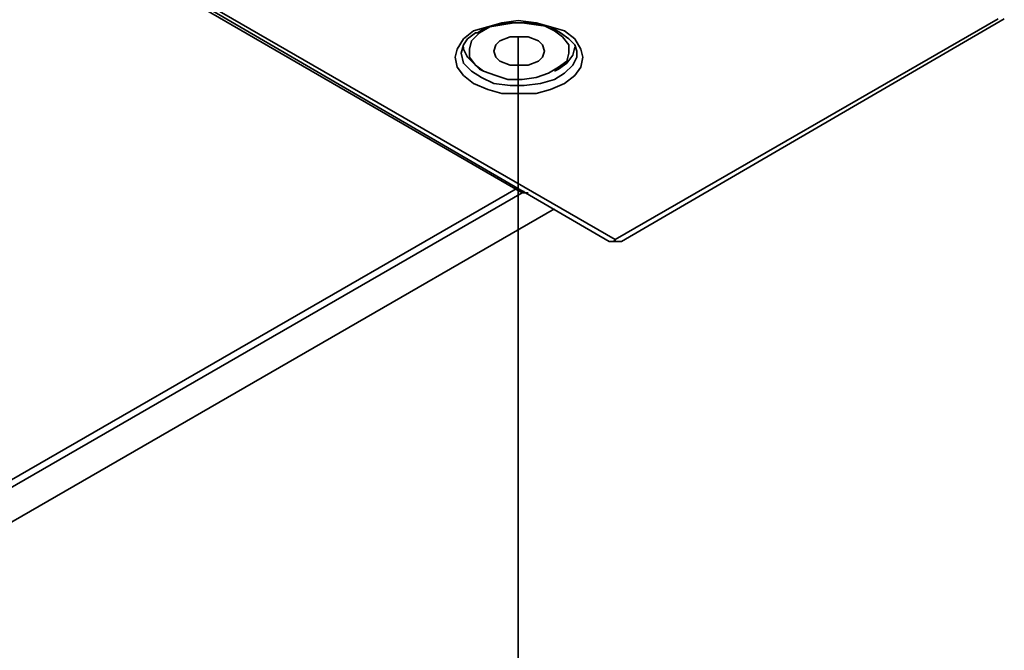
# Model space of a CAD drawing. Units: inches. Extents: x 0 to 297, y 16 to 194.
# Drawn here: x 261 to 286, y 149 to 166 of the extents above; entities that cross this region are included whole.
import ezdxf

# ---------------------------------------------------------------- set-up
doc = ezdxf.new("R2010")
doc.units = ezdxf.units.IN
doc.header["$MEASUREMENT"] = 0
doc.layers.add('レイヤー 1', color=7, linetype='Continuous')

# ---------------------------------------------------------------- blocks, each defined once
blk = doc.blocks.new('block 4')
at = {"layer": 'レイヤー 1', "color": 7, "lineweight": 35}
blk.add_lwpolyline([(273.52, 165.442), (273.52, 137.999)], dxfattribs=at)
blk = doc.blocks.new('block 10')
at = {"layer": 'レイヤー 1', "color": 7, "lineweight": 35}
blk.add_lwpolyline([(22.301, 16.54), (273.468, 161.476)], dxfattribs=at)
blk = doc.blocks.new('block 27')
at = {"layer": 'レイヤー 1', "color": 7, "lineweight": 35}
blk.add_lwpolyline([(31.872, 20.876), (274.472, 160.948)], dxfattribs=at)
blk = doc.blocks.new('block 87')
at = {"layer": 'レイヤー 1', "color": 7, "lineweight": 35}
blk.add_lwpolyline([(273.628, 161.371), (273.68, 161.424)], dxfattribs=at)
blk = doc.blocks.new('block 90')
at = {"layer": 'レイヤー 1', "color": 7, "lineweight": 35}
blk.add_lwpolyline([(276.059, 160.154), (276.059, 160.101), (276.111, 160.101), (276.166, 160.101), (276.22, 160.101)], dxfattribs=at)
blk = doc.blocks.new('block 93')
at = {"layer": 'レイヤー 1', "color": 7, "lineweight": 35}
blk.add_lwpolyline([(276.059, 160.154), (276.007, 160.101), (275.954, 160.101), (275.9, 160.101)], dxfattribs=at)
blk = doc.blocks.new('block 111')
at = {"layer": 'レイヤー 1', "color": 7, "lineweight": 35}
blk.add_lwpolyline([(272.356, 165.6), (272.73, 165.707), (273.099, 165.813), (273.52, 165.866), (273.997, 165.813), (274.366, 165.707), (274.736, 165.6), (275.002, 165.389), (275.161, 165.124), (275.213, 164.913), (275.161, 164.649), (275.002, 164.437), (274.736, 164.226), (274.366, 164.068), (273.997, 163.961), (273.52, 163.961), (273.099, 163.961), (272.73, 164.068), (272.356, 164.226), (272.094, 164.437), (271.934, 164.649), (271.883, 164.913), (271.934, 165.124), (272.094, 165.389), (272.356, 165.6)], dxfattribs=at)
blk = doc.blocks.new('block 112')
at = {"layer": 'レイヤー 1', "color": 7, "lineweight": 35}
blk.add_lwpolyline([(286.052, 165.917), (276.059, 160.154)], dxfattribs=at)
blk = doc.blocks.new('block 113')
at = {"layer": 'レイヤー 1', "color": 7, "lineweight": 35}
blk.add_lwpolyline([(265.324, 166.341), (276.059, 160.154)], dxfattribs=at)
blk = doc.blocks.new('block 133')
at = {"layer": 'レイヤー 1', "color": 7, "lineweight": 35}
blk.add_lwpolyline([(273.628, 161.371), (22.619, 16.486)], dxfattribs=at)
blk = doc.blocks.new('block 241')
at = {"layer": 'レイヤー 1', "color": 7, "lineweight": 35}
blk.add_lwpolyline([(273.628, 161.371), (273.68, 161.371), (273.731, 161.371), (273.783, 161.371)], dxfattribs=at)
blk = doc.blocks.new('block 255')
at = {"layer": 'レイヤー 1', "color": 7, "lineweight": 35}
blk.add_lwpolyline([(262.946, 167.557), (273.628, 161.371)], dxfattribs=at)
blk = doc.blocks.new('block 262')
at = {"layer": 'レイヤー 1', "color": 7, "lineweight": 35}
blk.add_lwpolyline([(272.04, 165.019), (272.094, 164.754), (272.303, 164.543), (272.569, 164.384), (272.886, 164.226), (273.312, 164.173), (273.68, 164.173), (274.104, 164.226), (274.472, 164.331), (274.736, 164.491), (274.948, 164.702), (275.056, 164.913), (275.056, 165.019)], dxfattribs=at)
blk = doc.blocks.new('block 300')
at = {"layer": 'レイヤー 1', "color": 7, "lineweight": 35}
blk.add_lwpolyline([(273.046, 164.808), (273.312, 164.702), (273.52, 164.702), (273.783, 164.702), (274.05, 164.808), (274.156, 164.913), (274.21, 165.072), (274.156, 165.231), (274.05, 165.336), (273.783, 165.442), (273.52, 165.442), (273.312, 165.442), (273.046, 165.336), (272.939, 165.231), (272.886, 165.072), (272.939, 164.913), (273.046, 164.808)], dxfattribs=at)
blk = doc.blocks.new('block 301')
at = {"layer": 'レイヤー 1', "color": 7, "lineweight": 35}
blk.add_lwpolyline([(272.517, 164.595), (272.411, 164.702), (272.201, 164.913), (272.094, 165.124), (272.094, 165.177)], dxfattribs=at)
blk = doc.blocks.new('block 302')
at = {"layer": 'レイヤー 1', "color": 7, "lineweight": 35}
blk.add_lwpolyline([(275.002, 165.177), (274.948, 164.966), (274.79, 164.754), (274.579, 164.595)], dxfattribs=at)
blk = doc.blocks.new('block 303')
at = {"layer": 'レイヤー 1', "color": 7, "lineweight": 35}
blk.add_lwpolyline([(273.415, 165.813), (273.099, 165.759), (272.781, 165.707), (272.517, 165.548), (272.303, 165.336), (272.251, 165.124), (272.251, 164.913), (272.411, 164.702), (272.621, 164.543), (272.939, 164.437), (273.256, 164.331), (273.628, 164.331), (273.997, 164.384), (274.313, 164.491), (274.579, 164.649), (274.79, 164.808), (274.843, 165.019), (274.843, 165.231), (274.682, 165.442), (274.472, 165.6)], dxfattribs=at)
blk = doc.blocks.new('block 304')
at = {"layer": 'レイヤー 1', "color": 7, "lineweight": 35}
blk.add_lwpolyline([(274.472, 165.6), (274.156, 165.759), (273.838, 165.813), (273.628, 165.813)], dxfattribs=at)
blk = doc.blocks.new('block 310')
at = {"layer": 'レイヤー 1', "color": 7, "lineweight": 35}
blk.add_lwpolyline([(31.872, 20.876), (274.472, 160.948)], dxfattribs=at)
blk = doc.blocks.new('block 328')
at = {"layer": 'レイヤー 1', "color": 7, "lineweight": 35}
blk.add_lwpolyline([(275.9, 160.101), (275.954, 160.101), (276.007, 160.101), (276.059, 160.101), (276.111, 160.101), (276.166, 160.101), (276.22, 160.101)], dxfattribs=at)
blk = doc.blocks.new('block 333')
at = {"layer": 'レイヤー 1', "color": 7, "lineweight": 35}
blk.add_lwpolyline([(276.22, 160.101), (286.212, 165.917)], dxfattribs=at)
blk = doc.blocks.new('block 336')
at = {"layer": 'レイヤー 1', "color": 7, "lineweight": 35}
blk.add_lwpolyline([(272.464, 165.548), (272.621, 165.654), (272.939, 165.759), (273.256, 165.813), (273.52, 165.813)], dxfattribs=at)
blk = doc.blocks.new('block 337')
at = {"layer": 'レイヤー 1', "color": 7, "lineweight": 35}
blk.add_lwpolyline([(273.52, 165.813), (273.628, 165.813), (273.997, 165.759), (274.366, 165.707), (274.631, 165.548), (274.843, 165.389), (275.002, 165.231), (275.056, 165.072), (275.056, 165.019)], dxfattribs=at)
blk = doc.blocks.new('block 338')
at = {"layer": 'レイヤー 1', "color": 7, "lineweight": 35}
blk.add_lwpolyline([(272.04, 165.019), (272.094, 165.231), (272.201, 165.389), (272.411, 165.548), (272.464, 165.548)], dxfattribs=at)
blk = doc.blocks.new('block 339')
at = {"layer": 'レイヤー 1', "color": 7, "lineweight": 35}
blk.add_lwpolyline([(265.169, 166.341), (275.9, 160.101)], dxfattribs=at)
blk = doc.blocks.new('block 344')
at = {"layer": 'レイヤー 1', "color": 7, "lineweight": 35}
blk.add_lwpolyline([(274.472, 164.543), (274.579, 164.595)], dxfattribs=at)
blk = doc.blocks.new('block 345')
at = {"layer": 'レイヤー 1', "color": 7, "lineweight": 35}
blk.add_lwpolyline([(272.517, 164.595), (272.621, 164.543)], dxfattribs=at)
blk = doc.blocks.new('block 2')
at = {"layer": 'レイヤー 1'}
for name in ['block 255', 'block 339', 'block 113', 'block 111', 'block 303', 'block 336', 'block 337', 'block 304', 'block 112', 'block 333', 'block 338', 'block 300', 'block 4', 'block 262', 'block 301', 'block 302', 'block 345', 'block 344', 'block 10', 'block 87', 'block 133', 'block 241', 'block 27', 'block 310', 'block 93', 'block 328', 'block 90']:
    blk.add_blockref(name, (0, 0), dxfattribs=at)

msp = doc.modelspace()

# ---------------------------------------------------------------- block references
at = {"layer": 'レイヤー 1'}
msp.add_blockref('block 2', (0, 0), dxfattribs=at)

doc.saveas('drawing.dxf')
